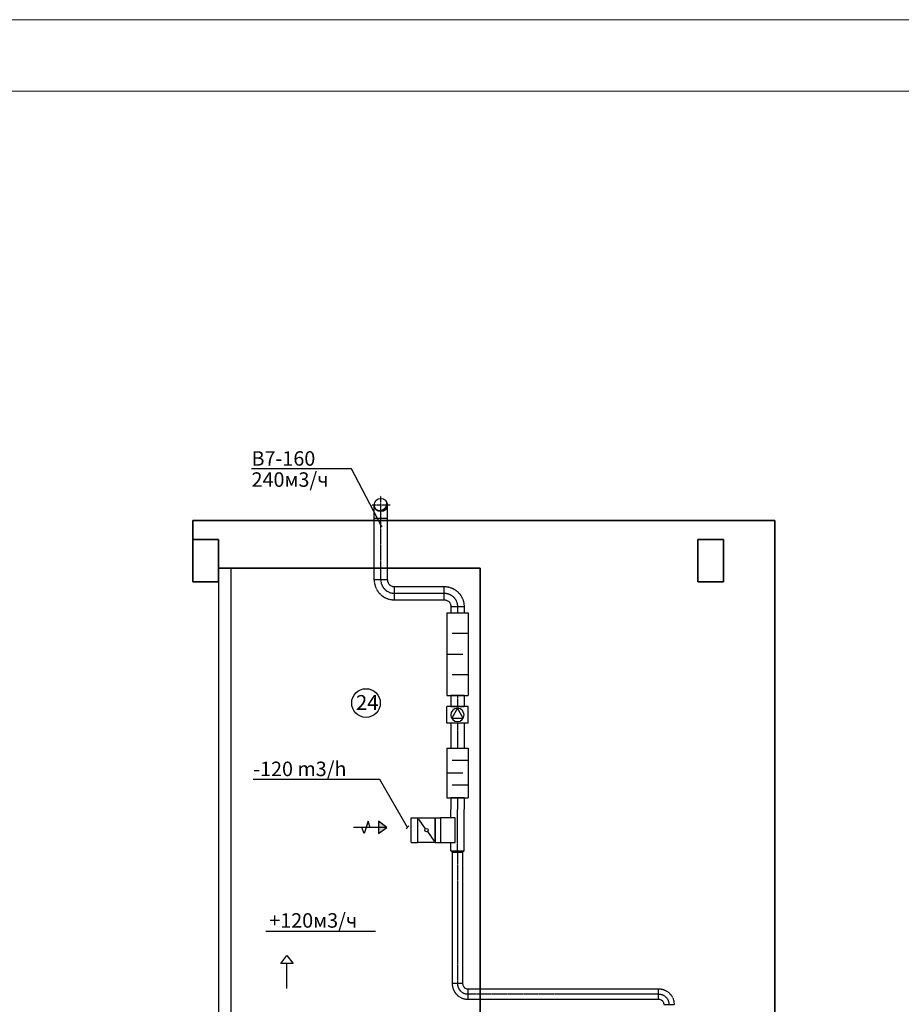
# Model space of a CAD drawing. Units: millimetres. Extents: x 164101 to 246740, y -36037 to 21337.
# Drawn here: x 220807 to 231453, y 9443 to 21337 of the extents above; entities that cross this region are included whole.
import ezdxf

# ---------------------------------------------------------------- set-up
doc = ezdxf.new("R2010")
doc.units = ezdxf.units.MM
for name, pattern in [('CenterLine', [17.2, 13, -2, 0.2, -2]), ('HIDDEN', [0.375, 0.25, -0.125]), ('UnderCeiling', [6.7, 4.2, -1, 0.5, -1])]:
    doc.linetypes.add(name, pattern=pattern)
for name, color, linetype in [('DUCT-', 7, 'Continuous'), ('DUCT-COMPONENT-В7', 7, 'Continuous'), ('DUCT-DEVICE-В7', 7, 'Continuous'), ('DUCT-DEVICE-П1', 7, 'Continuous'), ('DUCT-TEXT-В7', 7, 'Continuous'), ('DUCT-TEXT-П1', 7, 'Continuous'), ('DUCT-В7', 7, 'Continuous'), ('Экспликация', 252, 'Continuous')]:
    doc.layers.add(name, color=color, linetype=linetype)
for name, color, linetype, lineweight in [('KONSTR', 40, 'Continuous', 35), ('nadp', 40, 'Continuous', 20), ('ПЕРЕГОРОДКИ', 40, 'Continuous', 25), ('плитка', 31, 'Continuous', 20)]:
    doc.layers.add(name, color=color, linetype=linetype, lineweight=lineweight)

msp = doc.modelspace()

# ---------------------------------------------------------------- hatches: boundary and pattern name
at = {"layer": 'DUCT-DEVICE-В7'}
msp.add_hatch(color=3, dxfattribs=at).paths.add_polyline_path([(225139, 11506), (225240, 11581), (225139, 11656)], flags=0)

# ---------------------------------------------------------------- linework, layer by layer
at = {"layer": 'DUCT-', "color": 1, "linetype": 'UnderCeiling'}
for p, q in [((225088, 14570, 3450), (225088, 15315, 3450)), ((225248, 14570, 3450), (225248, 15315, 3450))]:
    msp.add_line(p, q, dxfattribs=at)
at = {"layer": 'DUCT-', "color": 7, "linetype": 'CenterLine'}
msp.add_line((225168, 14570, 3450), (225168, 15315, 3450), dxfattribs=at)
at = {"layer": 'DUCT-COMPONENT-В7', "color": 6, "linetype": 'Continuous'}
for p, q in [((225963, 14174, 3450), (225963, 13174, 3450)), ((225963, 14174, 3450), (226223, 14174, 3450)), ((226013, 14174, 3450), (226173, 14174, 3450)), ((226093, 14174, 3450), (226093, 14174, 3450)), ((226223, 14174, 3450), (226223, 13174, 3450)), ((225963, 13174, 3450), (226223, 13174, 3450)), ((226173, 13174, 3450), (226013, 13174, 3450)), ((226093, 13174, 3450), (226093, 13174, 3450)), ((225963, 12839, 3450), (225963, 13039, 3450)), ((226223, 13039, 3450), (225963, 13039, 3450)), ((226013, 13039, 3450), (226173, 13039, 3450)), ((226093, 13039, 3450), (226093, 13039, 3450)), ((226223, 12839, 3450), (226223, 13039, 3450)), ((226223, 12839, 3450), (225963, 12839, 3450)), ((226173, 12839, 3450), (226013, 12839, 3450)), ((226093, 12839, 3450), (226093, 12839, 3450)), ((225963, 12539, 3450), (225963, 11939, 3450)), ((225963, 12539, 3450), (226223, 12539, 3450)), ((226013, 12539, 3450), (226173, 12539, 3450)), ((226093, 12539, 3450), (226093, 12539, 3450)), ((226223, 12539, 3450), (226223, 11939, 3450)), ((225963, 11939, 3450), (226223, 11939, 3450)), ((226173, 11939, 3450), (226013, 11939, 3450)), ((226093, 11939, 3450), (226093, 11939, 3450)), ((225615, 11398, 3525), (225615, 11698, 3525)), ((225615, 11698, 3525), (225825, 11698, 3525)), ((225615, 11398, 3525), (225615, 11698, 3375)), ((225825, 11698, 3525), (225825, 11398, 3525)), ((225825, 11398, 3525), (225825, 11698, 3375)), ((225825, 11398, 3525), (225615, 11398, 3525))]:
    msp.add_line(p, q, dxfattribs=at)
at = {"layer": 'DUCT-COMPONENT-В7', "color": 7, "linetype": 'Continuous'}
for p, q in [((226223, 13924, 3450), (226028, 13924, 3450)), ((225963, 13674, 3450), (226158, 13674, 3450)), ((226223, 13424, 3450), (226028, 13424, 3450)), ((226093, 13019, 3450), (226024, 12899, 3450)), ((226163, 12899, 3450), (226093, 13019, 3450)), ((226024, 12899, 3450), (226163, 12899, 3450)), ((226223, 12389, 3450), (226028, 12389, 3450)), ((225963, 12239, 3450), (226158, 12239, 3450)), ((226223, 12089, 3450), (226028, 12089, 3450)), ((225708, 11565, 3526), (225628, 11681, 3526)), ((225733, 11531, 3526), (225813, 11415, 3526))]:
    msp.add_line(p, q, dxfattribs=at)
at = {"layer": 'DUCT-COMPONENT-В7', "color": 7, "linetype": 'Continuous', "extrusion": (0, 0, -1)}
msp.add_circle((-226093, 12939, -3450), 80, dxfattribs=at)
at = {"layer": 'DUCT-COMPONENT-В7', "color": 7, "linetype": 'Continuous'}
msp.add_circle((225720, 11548, 3526), 21, dxfattribs=at)
at = {"layer": 'DUCT-DEVICE-В7', "color": 1, "linetype": 'Continuous'}
msp.add_line((225534, 11398, 3525), (225534, 11698, 3525), dxfattribs=at)
at = {"layer": 'DUCT-DEVICE-В7', "color": 3}
for p, q in [((225240, 11581, 3450), (224840, 11581, 3450)), ((224965, 11506, 3450), (224940, 11581, 3450)), ((225015, 11656, 3450), (224965, 11506, 3450)), ((225040, 11581, 3450), (225015, 11656, 3450))]:
    msp.add_line(p, q, dxfattribs=at)
msp.add_3dface([(225139, 11506, 3450), (225240, 11581, 3450), (225139, 11656, 3450)], dxfattribs=at)
at = {"layer": 'DUCT-DEVICE-П1', "color": 3}
for p, q in [((223960, 9936, 3450), (224035, 10035, 3450)), ((224035, 10035, 3450), (224110, 9936, 3450)), ((224110, 9936, 3450), (223960, 9936, 3450)), ((224035, 9635, 3450), (224035, 9935, 3450))]:
    msp.add_line(p, q, dxfattribs=at)
at = {"layer": 'DUCT-TEXT-В7', "color": 7}
for p, q in [((224814, 15910, 3450), (223607, 15910, 3450)), ((225168, 15235, 3450), (224814, 15910, 3450)), ((225186, 15217, 3450), (225150, 15253, 3450)), ((225154, 12160, 3450), (223627, 12160, 3450)), ((225490, 11581, 3450), (225154, 12160, 3450)), ((225507, 11599, 3450), (225472, 11563, 3450))]:
    msp.add_line(p, q, dxfattribs=at)
at = {"layer": 'DUCT-TEXT-П1', "color": 7}
msp.add_line((223781, 10329, 3350), (225104, 10329, 3350), dxfattribs=at)
at = {"layer": 'DUCT-В7', "color": 7, "linetype": 'HIDDEN'}
for p, q in [((225168, 15363, 4680), (225168, 15587, 4680)), ((225280, 15475, 4680), (225056, 15475, 4680))]:
    msp.add_line(p, q, dxfattribs=at)
at = {"layer": 'DUCT-В7', "color": 1, "linetype": 'UnderCeiling'}
for p, q in [((225088, 15315, 3450), (225088, 15475, 3610)), ((225248, 15315, 3450), (225248, 15475, 3610)), ((225088, 15315, 3450), (225248, 15315, 3450)), ((225248, 14570, 3450), (225088, 14570, 3450)), ((225328, 14490, 3450), (225328, 14330, 3450)), ((225328, 14490, 3450), (225933, 14490, 3450)), ((225933, 14330, 3450), (225933, 14490, 3450)), ((225328, 14330, 3450), (225933, 14330, 3450)), ((226013, 14250, 3450), (226173, 14250, 3450)), ((226013, 14250, 3450), (226013, 14174, 3450)), ((226173, 14250, 3450), (226173, 14174, 3450)), ((226013, 13174, 3450), (226013, 13039, 3450)), ((226173, 13174, 3450), (226173, 13039, 3450)), ((226013, 12839, 3450), (226013, 12539, 3450)), ((226173, 12839, 3450), (226173, 12539, 3450)), ((226013, 11939, 3450), (226013, 11798, 3450)), ((226173, 11939, 3450), (226173, 11798, 3450)), ((226013, 11698, 3450), (226013, 11798, 3450)), ((226173, 11298, 3450), (226173, 11798, 3450)), ((225534, 11698, 3525), (225615, 11698, 3525)), ((225825, 11698, 3525), (225888, 11698, 3525)), ((226066, 11698, 3525), (225888, 11698, 3525)), ((225888, 11698, 3525), (225888, 11398, 3525)), ((226066, 11398, 3525), (226066, 11698, 3525)), ((225534, 11398, 3525), (225615, 11398, 3525)), ((225825, 11398, 3525), (225888, 11398, 3525)), ((225888, 11398, 3525), (226066, 11398, 3525)), ((226013, 11298, 3450), (226013, 11398, 3450)), ((226013, 11298, 3450), (226031, 11281, 3450)), ((226013, 11298, 3450), (226173, 11298, 3450)), ((226031, 11281, 3450), (226156, 11281, 3450)), ((226031, 11281, 3450), (226031, 9693, 3450)), ((226173, 11298, 3450), (226156, 11281, 3450)), ((226156, 11281, 3450), (226156, 9693, 3450)), ((226156, 9693, 3450), (226031, 9693, 3450)), ((226218, 9631, 3450), (228521, 9631, 3450)), ((226218, 9631, 3450), (226218, 9506, 3450)), ((228521, 9506, 3450), (228521, 9631, 3450)), ((226218, 9506, 3450), (228521, 9506, 3450)), ((228584, 9443, 3450), (228709, 9443, 3450))]:
    msp.add_line(p, q, dxfattribs=at)
at = {"layer": 'DUCT-В7', "color": 7, "linetype": 'Continuous'}
msp.add_line((225168, 15475, 4680), (225168, 15475, 3610), dxfattribs=at)
at = {"layer": 'DUCT-В7', "color": 7, "linetype": 'CenterLine'}
for p, q in [((225168, 15315, 3450), (225168, 15395, 3530)), ((225328, 14410, 3450), (225933, 14410, 3450)), ((226093, 14250, 3450), (226093, 14174, 3450)), ((226093, 13174, 3450), (226093, 13039, 3450)), ((226093, 12839, 3450), (226093, 12539, 3450)), ((226093, 11939, 3450), (226093, 11798, 3450)), ((226093, 11298, 3450), (226093, 11798, 3450)), ((226093, 11298, 3450), (226093, 11281, 3450)), ((226093, 11281, 3450), (226093, 9693, 3450)), ((226218, 9568, 3450), (228521, 9568, 3450))]:
    msp.add_line(p, q, dxfattribs=at)
at = {"layer": 'DUCT-В7', "color": 1, "linetype": 'Continuous'}
msp.add_circle((225168, 15475, 4680), 80, dxfattribs=at)
at = {"layer": 'DUCT-В7', "color": 7, "linetype": 'Continuous', "extrusion": (0, 0, -1)}
for centre, major_axis, end_param in [((225155, 15488, 4680), (69.3, 43.8), 2.698964), ((225159, 15484, 4680), (65.8, 47.3), 2.817976), ((225162, 15481, 4680), (62.5, 50.6), 2.93126), ((225165, 15478, 4680), (59.5, 53.7), 3.039051)]:
    msp.add_ellipse(centre, major_axis=major_axis, ratio=1, start_param=0, end_param=end_param, dxfattribs=at)
at = {"layer": 'DUCT-В7', "color": 1, "linetype": 'UnderCeiling'}
for centre, major_axis in [((225328, 14570, 3450), (-240, 0)), ((225328, 14570, 3450), (-80, 0)), ((226218, 9693, 3450), (-188, 0)), ((226218, 9693, 3450), (-62.5, 0))]:
    msp.add_ellipse(centre, major_axis=major_axis, ratio=1, start_param=0, end_param=1.570796, dxfattribs=at)
at = {"layer": 'DUCT-В7', "color": 7, "linetype": 'CenterLine'}
for centre, major_axis in [((225328, 14570, 3450), (-160, 0)), ((226218, 9693, 3450), (-125, 0))]:
    msp.add_ellipse(centre, major_axis=major_axis, ratio=1, start_param=0, end_param=1.570796, dxfattribs=at)
at = {"layer": 'DUCT-В7', "color": 1, "linetype": 'UnderCeiling', "extrusion": (0, 0, -1)}
for centre, major_axis in [((225933, 14250, 3450), (0, 240)), ((225933, 14250, 3450), (0, 80)), ((228521, 9443, 3450), (0, 188)), ((228521, 9443, 3450), (0, 62.5))]:
    msp.add_ellipse(centre, major_axis=major_axis, ratio=1, start_param=0, end_param=1.570796, dxfattribs=at)
at = {"layer": 'DUCT-В7', "color": 7, "linetype": 'CenterLine', "extrusion": (0, 0, -1)}
for centre, major_axis in [((225933, 14250, 3450), (0, 160)), ((228521, 9443, 3450), (0, 125))]:
    msp.add_ellipse(centre, major_axis=major_axis, ratio=1, start_param=0, end_param=1.570796, dxfattribs=at)
at = {"layer": 'KONSTR'}
for p, q in [((222896, 15058), (222896, 15288)), ((222896, 15288), (229926, 15288)), ((229926, -3405), (229926, 15288)), ((223206, 15058), (222896, 15058)), ((222896, 15058), (222896, 14548)), ((223206, 14548), (223206, 15058)), ((229306, 15058), (228996, 15058)), ((228996, 15058), (228996, 14548)), ((229306, 14548), (229306, 15058)), ((223206, 14713), (226366, 14713)), ((226366, 14713), (226366, 9083)), ((222896, 14548), (223206, 14548)), ((228996, 14548), (229306, 14548))]:
    msp.add_line(p, q, dxfattribs=at)
at = {"layer": 'nadp', "color": 0, "ltscale": 500}
for p, q in [((164101, 21337), (246740, 21337)), ((167614, 20474), (245876, 20474))]:
    msp.add_line(p, q, dxfattribs=at)
at = {"layer": 'ПЕРЕГОРОДКИ'}
for p, q in [((223356, 14713), (223356, 9339)), ((223206, 14548), (223206, 9083))]:
    msp.add_line(p, q, dxfattribs=at)
at = {"layer": 'плитка'}
msp.add_line((223206, 9189), (223206, 14713), dxfattribs=at)
at = {"layer": 'Экспликация'}
msp.add_circle((224989, 13083), 173, dxfattribs=at)

# ---------------------------------------------------------------- texts
at = {"layer": 'DUCT-TEXT-В7', "color": 7}
for s, p in [('В7-160', (223607, 15950, 3450)), ('240м3/ч', (223607, 15695, 3450)), ('-120 m3/h', (223627, 12200, 3450))]:
    msp.add_text(s, height=175, dxfattribs=at).set_placement(p)
at = {"layer": 'DUCT-TEXT-П1', "color": 7}
msp.add_text('+120м3/ч', height=175, dxfattribs=at).set_placement((223821, 10369, 3350))
at = {"layer": 'Экспликация'}
msp.add_text('24', height=180, dxfattribs=at).set_placement((224867, 12999))

doc.saveas('drawing.dxf')
